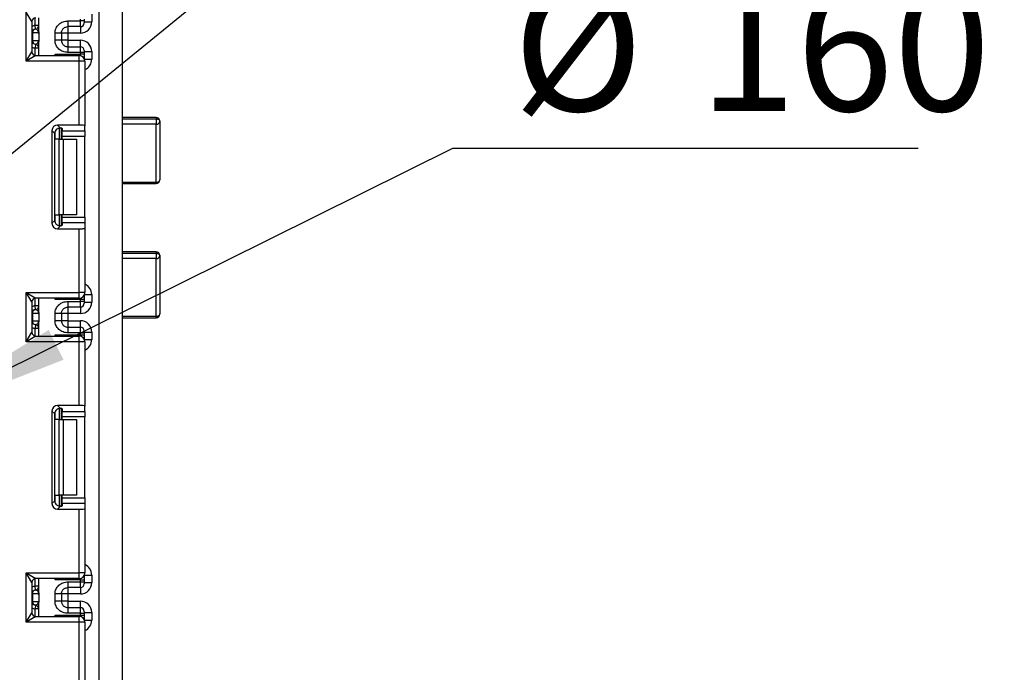
# Model space of a CAD drawing. Units: millimetres. Extents: x 7 to 419, y -29 to 291.
# Drawn here: x 246 to 272, y 167 to 184 of the extents above; entities that cross this region are included whole.
import ezdxf

# ---------------------------------------------------------------- set-up
doc = ezdxf.new("R2010")
doc.units = ezdxf.units.MM
doc.layers.add('FORMAT', color=7, linetype='Continuous')
doc.styles.add('SLDTEXTSTYLE1', font='TXT', dxfattribs={"width": 0.7})
doc.dimstyles.new('SLDDIMSTYLE2', dxfattribs={"dimtxt": 3.393075, "dimasz": 5, "dimexe": 0, "dimexo": 0.0625, "dimgap": 0.848269, "dimtad": 0, "dimtih": 1, "dimtoh": 1, "dimdec": 4, "dimlfac": 5, "dimrnd": 1e-09, "dimzin": 12, "dimdsep": 46, "dimtxsty": 'SLDTEXTSTYLE1', "dimsah": 1, "dimcen": 0, "dimadec": 0, "dimazin": 3, "dimtfac": 1, "dimtdec": 4, "dimtmove": 0, "dimatfit": 3, "dimfxl": 0, "dimfrac": 2, "dimtolj": 1, "dimtzin": 12, "dimarcsym": 0})
doc.dimstyles.new('SLDDIMSTYLE3', dxfattribs={"dimtxt": 3.393075, "dimasz": 5, "dimexe": 0, "dimexo": 0.0625, "dimgap": 0.848269, "dimtad": 0, "dimtih": 1, "dimtoh": 1, "dimdec": 4, "dimlfac": 5, "dimrnd": 1e-09, "dimzin": 12, "dimdsep": 46, "dimtxsty": 'SLDTEXTSTYLE1', "dimsah": 1, "dimcen": 0, "dimadec": 0, "dimazin": 3, "dimtfac": 1, "dimtdec": 4, "dimtmove": 0, "dimatfit": 3, "dimfxl": 0, "dimfrac": 2, "dimtolj": 1, "dimtzin": 12, "dimarcsym": 0})

# ---------------------------------------------------------------- blocks, each defined once
blk = doc.blocks.new('_D_13')
at = {"layer": 'FORMAT'}
for p, q in [((236.966, 173.026), (258.109, 190.26)), ((258.109, 190.26), (269.683, 190.26)), ((219.833, 159.06), (236.966, 173.026)), ((219.833, 159.06), (212.081, 152.742))]:
    blk.add_line(p, q, dxfattribs=at)
for points in [[(236.966, 173.026), (241.12, 175.844), (240.564, 176.526)], [(219.833, 159.06), (215.679, 156.242), (216.235, 155.56)]]:
    blk.add_solid(points, dxfattribs=at)
at = {"layer": 'FORMAT', "char_height": 3.3931, "attachment_point": 1, "style": 'SLDTEXTSTYLE1'}
for s, insert in [('%%c', (259.696, 194.634)), ('110', (264.617, 194.634))]:
    blk.add_mtext(s, dxfattribs=dict(at, insert=insert))
blk = doc.blocks.new('_D_14')
at = {"layer": 'FORMAT'}
for p, q in [((242.778, 173.175), (257.746, 180.599)), ((257.746, 180.599), (270.046, 180.599)), ((214.021, 158.911), (242.778, 173.175)), ((214.021, 158.911), (205.062, 154.468))]:
    blk.add_line(p, q, dxfattribs=at)
blk.add_arc((228.399, 166.043), 16.05, 332.9941, 29.9468, dxfattribs=at)
for points in [[(242.778, 173.175), (247.453, 175.003), (247.062, 175.791)], [(214.021, 158.911), (209.346, 157.084), (209.737, 156.295)]]:
    blk.add_solid(points, dxfattribs=at)
at = {"layer": 'FORMAT', "char_height": 3.3931, "attachment_point": 1, "style": 'SLDTEXTSTYLE1'}
for s, insert in [('%%c', (259.334, 184.973)), ('160', (264.254, 184.973))]:
    blk.add_mtext(s, dxfattribs=dict(at, insert=insert))

msp = doc.modelspace()

# ---------------------------------------------------------------- linework, layer by layer
at = {"color": 7, "linetype": 'Continuous', "lineweight": 25}
for p, q in [((248.399326, 124.763169), (248.399326, 238.043169)), ((248.999326, 185.443169), (248.999326, 169.743169)), ((246.469326, 182.893169), (246.469326, 184.193169)), ((246.619326, 183.943169), (246.469326, 184.193169)), ((246.799326, 183.668089), (246.799326, 184.043169)), ((248.199326, 184.137917), (248.199326, 183.937734)), ((246.619326, 183.943169), (246.619326, 183.143169)), ((246.709326, 183.742485), (246.699326, 183.841983)), ((246.799326, 183.841983), (246.699326, 183.841983)), ((247.569326, 183.958278), (247.899326, 183.958278)), ((247.899326, 183.8083), (247.569326, 183.8083)), ((247.899326, 183.958278), (247.899326, 184.00931)), ((247.899326, 183.8083), (247.899326, 183.958278)), ((247.999326, 183.958278), (247.899326, 183.958278)), ((247.999326, 184.00931), (247.999326, 183.958278)), ((247.999326, 183.958278), (247.999326, 183.908285)), ((247.999326, 183.937734), (248.199326, 183.937734)), ((246.628816, 183.642986), (246.619326, 183.642986)), ((246.628816, 183.642986), (246.628816, 183.442986)), ((246.797745, 183.642986), (246.628816, 183.642986)), ((246.713281, 183.741976), (246.709326, 183.742485)), ((246.799326, 183.617883), (246.799326, 183.417883)), ((247.229326, 183.447394), (247.229326, 183.638578)), ((247.399326, 183.638578), (247.399326, 183.447394)), ((247.569326, 183.637688), (247.399326, 183.637688)), ((247.899326, 183.637688), (247.569326, 183.637688)), ((247.569326, 183.637688), (247.569326, 183.448283)), ((246.619326, 183.442986), (246.628816, 183.442986)), ((246.628816, 183.442986), (246.797745, 183.442986)), ((246.709326, 183.343487), (246.699326, 183.243988)), ((246.709326, 183.343487), (246.713281, 183.343996)), ((246.799326, 183.043169), (246.799326, 183.417883)), ((247.569326, 183.448283), (247.399326, 183.448283)), ((247.569326, 183.448283), (247.899326, 183.448283)), ((247.569326, 183.277671), (247.569326, 183.127694)), ((247.569326, 183.277671), (247.899326, 183.277671)), ((247.899326, 183.127694), (247.899326, 183.277671)), ((246.469326, 182.893169), (246.619326, 183.143169)), ((246.719326, 183.043169), (246.469326, 182.893169)), ((246.799326, 183.243988), (246.699326, 183.243988)), ((246.719326, 183.043169), (247.869326, 183.043169)), ((247.22891, 183.077027), (247.899326, 183.077027)), ((247.899326, 183.127694), (247.569326, 183.127694)), ((247.869326, 182.893169), (247.869326, 183.043169)), ((247.899326, 183.077027), (247.899326, 183.127694)), ((247.999326, 183.127694), (247.899326, 183.127694)), ((247.999326, 183.077027), (247.899326, 183.077027)), ((247.999326, 183.177687), (247.999326, 183.127694)), ((247.999326, 183.148238), (248.199326, 183.148238)), ((247.999326, 183.127694), (247.999326, 183.077027)), ((247.999326, 183.077027), (247.999326, 182.977042)), ((248.199326, 183.148238), (248.199326, 182.94842)), ((247.869326, 182.893169), (246.469326, 182.893169)), ((247.869326, 181.2084), (247.869326, 182.893169)), ((248.019326, 182.893169), (247.869326, 182.893169)), ((247.999326, 182.977042), (247.999326, 182.968002)), ((248.019326, 182.893169), (248.019326, 181.189983)), ((247.869326, 181.2084), (247.29631, 181.2084)), ((247.29631, 181.2084), (247.375373, 181.129338)), ((248.019326, 181.052675), (248.019326, 181.189983)), ((249.899326, 181.406792), (248.999326, 181.406792)), ((248.999326, 181.371777), (249.899326, 181.371777)), ((249.899326, 181.371777), (249.899326, 181.231212)), ((249.899326, 179.696301), (249.899326, 181.231212)), ((249.999326, 181.306792), (249.999326, 179.761783)), ((247.147428, 181.059518), (247.147428, 178.613486)), ((247.221099, 180.985848), (247.147428, 181.059518)), ((247.221099, 178.687156), (247.221099, 180.985848)), ((247.399326, 181.1255), (247.399326, 180.836502)), ((247.419326, 181.116312), (247.419326, 181.052675)), ((247.419326, 181.052675), (248.019326, 181.052675)), ((247.419326, 180.903793), (247.419326, 181.052675)), ((248.019326, 181.052675), (248.019326, 180.903793)), ((247.337194, 180.836502), (247.22891, 180.836502)), ((247.337194, 178.836502), (247.337194, 180.836502)), ((247.337194, 180.836502), (247.44326, 180.836502)), ((248.019326, 180.903793), (247.419326, 180.903793)), ((247.419326, 180.836502), (247.419326, 180.903793)), ((247.44326, 180.836502), (247.44326, 178.836502)), ((247.44326, 180.836502), (247.799326, 180.836502)), ((247.799326, 180.836502), (247.799326, 178.836502)), ((248.019326, 178.769211), (248.019326, 180.903793)), ((248.999326, 179.661783), (249.899326, 179.661783)), ((247.22891, 178.836502), (247.337194, 178.836502)), ((247.44326, 178.836502), (247.337194, 178.836502)), ((247.399326, 178.836502), (247.399326, 178.547504)), ((247.419326, 178.769211), (247.419326, 178.836502)), ((247.799326, 178.836502), (247.44326, 178.836502)), ((247.147428, 178.613486), (247.221099, 178.687156)), ((247.419326, 178.769211), (248.019326, 178.769211)), ((247.419326, 178.620329), (247.419326, 178.769211)), ((247.419326, 178.620329), (247.419326, 178.556692)), ((248.019326, 178.620329), (247.419326, 178.620329)), ((248.019326, 178.769211), (248.019326, 178.620329)), ((248.019326, 178.620329), (248.019326, 178.483021)), ((247.375373, 178.543666), (247.29631, 178.464604)), ((247.29631, 178.464604), (247.869326, 178.464604)), ((247.869326, 176.779835), (247.869326, 178.464604)), ((248.019326, 178.483021), (248.019326, 176.779835)), ((249.899326, 177.855632), (248.999326, 177.855632)), ((248.999326, 177.817712), (249.899326, 177.817712)), ((249.899326, 177.817712), (249.899326, 177.677841)), ((249.899326, 176.152612), (249.899326, 177.677841)), ((249.999326, 177.755632), (249.999326, 176.21545)), ((246.469326, 176.779835), (247.869326, 176.779835)), ((246.469326, 175.479835), (246.469326, 176.779835)), ((246.469326, 176.779835), (246.719326, 176.629835)), ((246.619326, 176.529835), (246.469326, 176.779835)), ((247.869326, 176.629835), (247.869326, 176.779835)), ((248.019326, 176.779835), (247.869326, 176.779835)), ((246.619326, 176.529835), (246.619326, 175.729835)), ((247.869326, 176.629835), (246.719326, 176.629835)), ((246.799326, 176.254725), (246.799326, 176.629835)), ((247.899326, 176.595977), (247.22891, 176.595977)), ((247.569326, 176.544914), (247.899326, 176.544914)), ((247.899326, 176.544914), (247.899326, 176.595977)), ((247.999326, 176.595977), (247.899326, 176.595977)), ((247.899326, 176.394937), (247.899326, 176.544914)), ((247.999326, 176.544914), (247.899326, 176.544914)), ((247.999326, 176.705002), (247.999326, 176.695962)), ((247.999326, 176.695962), (247.999326, 176.595977)), ((247.999326, 176.595977), (247.999326, 176.544914)), ((247.999326, 176.544914), (247.999326, 176.494921)), ((247.999326, 176.52437), (248.199326, 176.52437)), ((248.199326, 176.724584), (248.199326, 176.52437)), ((246.628816, 176.229622), (246.619326, 176.229622)), ((246.628816, 176.229622), (246.628816, 176.029622)), ((246.797745, 176.229622), (246.628816, 176.229622)), ((246.709326, 176.329121), (246.699326, 176.42862)), ((246.799326, 176.42862), (246.699326, 176.42862)), ((246.713281, 176.328612), (246.709326, 176.329121)), ((247.229326, 176.03403), (247.229326, 176.225214)), ((247.399326, 176.225214), (247.399326, 176.03403)), ((247.569326, 176.224325), (247.399326, 176.224325)), ((247.899326, 176.394937), (247.569326, 176.394937)), ((247.899326, 176.224325), (247.569326, 176.224325)), ((247.569326, 176.224325), (247.569326, 176.03492)), ((246.619326, 176.029622), (246.628816, 176.029622)), ((246.628816, 176.029622), (246.797745, 176.029622)), ((246.799326, 176.204519), (246.799326, 176.004519)), ((246.799326, 175.629835), (246.799326, 176.004519)), ((247.569326, 176.03492), (247.399326, 176.03492)), ((247.569326, 176.03492), (247.899326, 176.03492)), ((248.999326, 176.11545), (249.899326, 176.11545)), ((246.469326, 175.479835), (246.619326, 175.729835)), ((246.709326, 175.930123), (246.699326, 175.830625)), ((246.799326, 175.830625), (246.699326, 175.830625)), ((246.709326, 175.930123), (246.713281, 175.930632)), ((247.569326, 175.864308), (247.569326, 175.71433)), ((247.569326, 175.864308), (247.899326, 175.864308)), ((247.899326, 175.71433), (247.569326, 175.71433)), ((247.899326, 175.71433), (247.899326, 175.864308)), ((247.899326, 175.663694), (247.899326, 175.71433)), ((247.899326, 175.71433), (247.999326, 175.71433)), ((247.999326, 175.764323), (247.999326, 175.71433)), ((247.999326, 175.734874), (248.199326, 175.734874)), ((247.999326, 175.71433), (247.999326, 175.663694)), ((248.199326, 175.734874), (248.199326, 175.535087)), ((246.719326, 175.629835), (246.469326, 175.479835)), ((247.869326, 175.479835), (246.469326, 175.479835)), ((246.719326, 175.629835), (247.869326, 175.629835)), ((247.22891, 175.663694), (247.899326, 175.663694)), ((247.869326, 175.479835), (247.869326, 175.629835)), ((247.869326, 173.795067), (247.869326, 175.479835)), ((248.019326, 175.479835), (247.869326, 175.479835)), ((247.899326, 175.663694), (247.999326, 175.663694)), ((247.999326, 175.663694), (247.999326, 175.563709)), ((247.999326, 175.563709), (247.999326, 175.554668)), ((248.019326, 175.479835), (248.019326, 173.776649)), ((247.147428, 173.646185), (247.147428, 171.200152)), ((247.221099, 173.572514), (247.147428, 173.646185)), ((247.869326, 173.795067), (247.29631, 173.795067)), ((247.29631, 173.795067), (247.375373, 173.716004)), ((247.399326, 173.712167), (247.399326, 173.423169)), ((247.419326, 173.702979), (247.419326, 173.639342)), ((247.419326, 173.639342), (248.019326, 173.639342)), ((247.419326, 173.49046), (247.419326, 173.639342)), ((248.019326, 173.639342), (248.019326, 173.776649)), ((248.019326, 173.639342), (248.019326, 173.49046)), ((247.221099, 171.273823), (247.221099, 173.572514)), ((247.337194, 173.423169), (247.22891, 173.423169)), ((247.337194, 171.423169), (247.337194, 173.423169)), ((247.337194, 173.423169), (247.44326, 173.423169)), ((248.019326, 173.49046), (247.419326, 173.49046)), ((247.419326, 173.423169), (247.419326, 173.49046)), ((247.44326, 173.423169), (247.44326, 171.423169)), ((247.44326, 173.423169), (247.799326, 173.423169)), ((247.799326, 173.423169), (247.799326, 171.423169)), ((248.019326, 171.355877), (248.019326, 173.49046)), ((247.22891, 171.423169), (247.337194, 171.423169)), ((247.44326, 171.423169), (247.337194, 171.423169)), ((247.399326, 171.423169), (247.399326, 171.13417)), ((247.419326, 171.355877), (247.419326, 171.423169)), ((247.419326, 171.355877), (248.019326, 171.355877)), ((247.419326, 171.206996), (247.419326, 171.355877)), ((247.799326, 171.423169), (247.44326, 171.423169)), ((248.019326, 171.355877), (248.019326, 171.206996)), ((247.147428, 171.200152), (247.221099, 171.273823)), ((247.375373, 171.130333), (247.29631, 171.05127)), ((247.29631, 171.05127), (247.869326, 171.05127)), ((247.419326, 171.206996), (247.419326, 171.143359)), ((248.019326, 171.206996), (247.419326, 171.206996)), ((247.869326, 169.366502), (247.869326, 171.05127)), ((248.019326, 171.206996), (248.019326, 171.069688)), ((248.019326, 171.069688), (248.019326, 169.366502)), ((248.999326, 169.743169), (248.999326, 154.043169)), ((246.469326, 169.366502), (247.869326, 169.366502)), ((246.469326, 168.066502), (246.469326, 169.366502)), ((246.619326, 169.116502), (246.469326, 169.366502)), ((246.469326, 169.366502), (246.719326, 169.216502)), ((247.869326, 169.216502), (246.719326, 169.216502)), ((246.799326, 168.841361), (246.799326, 169.216502)), ((247.869326, 169.216502), (247.869326, 169.366502)), ((248.019326, 169.366502), (247.869326, 169.366502)), ((247.999326, 169.291669), (247.999326, 169.282628)), ((247.999326, 169.282628), (247.999326, 169.182644)), ((248.199326, 169.31125), (248.199326, 169.111007)), ((246.619326, 169.116502), (246.619326, 168.316502)), ((246.709326, 168.915757), (246.699326, 169.015256)), ((246.799326, 169.015256), (246.699326, 169.015256)), ((247.899326, 169.182644), (247.22891, 169.182644)), ((247.569326, 169.13155), (247.899326, 169.13155)), ((247.899326, 168.981573), (247.569326, 168.981573)), ((247.899326, 169.13155), (247.899326, 169.182644)), ((247.899326, 169.182644), (247.999326, 169.182644)), ((247.899326, 168.981573), (247.899326, 169.13155)), ((247.899326, 169.13155), (247.999326, 169.13155)), ((247.999326, 169.182644), (247.999326, 169.13155)), ((247.999326, 169.13155), (247.999326, 169.081558)), ((247.999326, 169.111007), (248.199326, 169.111007)), ((246.628816, 168.816258), (246.619326, 168.816258)), ((246.628816, 168.816258), (246.628816, 168.616258)), ((246.797745, 168.816258), (246.628816, 168.816258)), ((246.713281, 168.915248), (246.709326, 168.915757)), ((246.799326, 168.791155), (246.799326, 168.591155)), ((247.229326, 168.620666), (247.229326, 168.81185)), ((247.399326, 168.81185), (247.399326, 168.620666)), ((247.569326, 168.810961), (247.399326, 168.810961)), ((247.899326, 168.810961), (247.569326, 168.810961)), ((247.569326, 168.810961), (247.569326, 168.621556)), ((246.619326, 168.616258), (246.628816, 168.616258)), ((246.628816, 168.616258), (246.797745, 168.616258)), ((246.709326, 168.51676), (246.699326, 168.417261)), ((246.799326, 168.417261), (246.699326, 168.417261)), ((246.709326, 168.51676), (246.713281, 168.517269)), ((246.799326, 168.216502), (246.799326, 168.591155)), ((247.569326, 168.621556), (247.399326, 168.621556)), ((247.569326, 168.621556), (247.899326, 168.621556)), ((247.569326, 168.450944), (247.569326, 168.300967)), ((247.569326, 168.450944), (247.899326, 168.450944)), ((247.899326, 168.300967), (247.899326, 168.450944)), ((246.469326, 168.066502), (246.619326, 168.316502)), ((246.719326, 168.216502), (246.469326, 168.066502)), ((246.719326, 168.216502), (247.869326, 168.216502)), ((247.22891, 168.25036), (247.899326, 168.25036)), ((247.899326, 168.300967), (247.569326, 168.300967)), ((247.869326, 168.066502), (247.869326, 168.216502)), ((247.899326, 168.25036), (247.899326, 168.300967)), ((247.899326, 168.300967), (247.999326, 168.300967)), ((247.899326, 168.25036), (247.999326, 168.25036)), ((247.999326, 168.350959), (247.999326, 168.300967)), ((247.999326, 168.32151), (248.199326, 168.32151)), ((247.999326, 168.300967), (247.999326, 168.25036)), ((247.999326, 168.25036), (247.999326, 168.150376)), ((248.199326, 168.32151), (248.199326, 168.121754)), ((247.869326, 168.066502), (246.469326, 168.066502)), ((247.869326, 166.381734), (247.869326, 168.066502)), ((248.019326, 168.066502), (247.869326, 168.066502)), ((247.999326, 168.150376), (247.999326, 168.141335)), ((248.019326, 168.066502), (248.019326, 166.363316))]:
    msp.add_line(p, q, dxfattribs=at)
at = {"color": 8, "linetype": 'Continuous', "lineweight": 25}
for p, q in [((246.699326, 183.841983), (246.699326, 184.041148)), ((247.569326, 183.8083), (247.569326, 183.637688)), ((247.899326, 183.8083), (247.899326, 183.637688)), ((247.569326, 183.448283), (247.569326, 183.277671)), ((247.899326, 183.277671), (247.899326, 183.448283)), ((246.699326, 183.045189), (246.699326, 183.243988)), ((247.22891, 183.043169), (247.22891, 183.077027)), ((247.899326, 183.040138), (247.899326, 183.077027)), ((247.999326, 182.977042), (247.998971, 182.968616)), ((248.00878, 182.94842), (248.199326, 182.94842)), ((249.899326, 181.231212), (248.999326, 181.231212)), ((249.899326, 181.406792), (249.899326, 181.371777)), ((247.22891, 180.836502), (247.22891, 181.033685)), ((247.349118, 181.129231), (247.349118, 180.836502)), ((247.349535, 180.836502), (247.349535, 181.129268)), ((248.999326, 179.696301), (249.899326, 179.696301)), ((249.899326, 179.696301), (249.899326, 179.661783)), ((247.22891, 178.639319), (247.22891, 178.836502)), ((247.349118, 178.836502), (247.349118, 178.543388)), ((247.349535, 178.543392), (247.349535, 178.836502)), ((249.899326, 177.855632), (249.899326, 177.817712)), ((249.899326, 177.677841), (248.999326, 177.677841)), ((246.699326, 176.42862), (246.699326, 176.627815)), ((247.22891, 176.595977), (247.22891, 176.629835)), ((247.899326, 176.595977), (247.899326, 176.632866)), ((247.999326, 176.695962), (247.998971, 176.704388)), ((248.00878, 176.724584), (248.199326, 176.724584)), ((247.569326, 176.394937), (247.569326, 176.224325)), ((247.899326, 176.394937), (247.899326, 176.224325)), ((247.569326, 176.03492), (247.569326, 175.864308)), ((247.899326, 175.864308), (247.899326, 176.03492)), ((248.999326, 176.152612), (249.899326, 176.152612)), ((249.899326, 176.152612), (249.899326, 176.11545)), ((246.699326, 175.631856), (246.699326, 175.830625)), ((247.22891, 175.629835), (247.22891, 175.663694)), ((247.899326, 175.626805), (247.899326, 175.663694)), ((247.998971, 175.555283), (247.999326, 175.563709)), ((248.00878, 175.535087), (248.199326, 175.535087)), ((247.22891, 173.423169), (247.22891, 173.620351)), ((247.349118, 173.715898), (247.349118, 173.423169)), ((247.349535, 173.423169), (247.349535, 173.715934)), ((247.22891, 171.225986), (247.22891, 171.423169)), ((247.349118, 171.423169), (247.349118, 171.130054)), ((247.349535, 171.130059), (247.349535, 171.423169)), ((246.699326, 169.015256), (246.699326, 169.214482)), ((247.22891, 169.182644), (247.22891, 169.216502)), ((247.899326, 169.182644), (247.899326, 169.219533)), ((247.998971, 169.291054), (247.999326, 169.282628)), ((248.00878, 169.31125), (248.199326, 169.31125)), ((247.569326, 168.981573), (247.569326, 168.810961)), ((247.899326, 168.981573), (247.899326, 168.810961)), ((246.699326, 168.218522), (246.699326, 168.417261)), ((247.569326, 168.621556), (247.569326, 168.450944)), ((247.899326, 168.450944), (247.899326, 168.621556)), ((247.22891, 168.216502), (247.22891, 168.25036)), ((247.899326, 168.213471), (247.899326, 168.25036)), ((247.998971, 168.14195), (247.999326, 168.150376)), ((248.00878, 168.121754), (248.199326, 168.121754))]:
    msp.add_line(p, q, dxfattribs=at)
at = {"color": 7, "linetype": 'Continuous', "lineweight": 25, "flags": 128}
for points in [[(249.899326, 181.371777), (249.918836, 181.370529), (249.937595, 181.366831), (249.954883, 181.360825), (249.970037, 181.352744), (249.982473, 181.342896), (249.991714, 181.331661), (249.997405, 181.31947), (249.999326, 181.306792)], [(249.899326, 179.696301), (249.918836, 179.69756), (249.937595, 179.701286), (249.954883, 179.707337), (249.970037, 179.71548), (249.982473, 179.725403), (249.991714, 179.736724), (249.997405, 179.749008), (249.999326, 179.761783)], [(249.899326, 177.817712), (249.918836, 177.816519), (249.937595, 177.812986), (249.954883, 177.80725), (249.970037, 177.799529), (249.982473, 177.790122), (249.991714, 177.779389), (249.997405, 177.767744), (249.999326, 177.755632)], [(249.899326, 176.152612), (249.918836, 176.15382), (249.937595, 176.157396), (249.954883, 176.163202), (249.970037, 176.171017), (249.982473, 176.180539), (249.991714, 176.191403), (249.997405, 176.203191), (249.999326, 176.21545)]]:
    msp.add_lwpolyline(points, dxfattribs=at)
at = {"color": 7, "linetype": 'Continuous', "lineweight": 25}
for centre, radius, start, end in [((246.719326, 183.943169), 0.1, 90, 180), ((246.699326, 183.841983), 0.1, 275.7391705, 0), ((246.699348, 183.840979), 0.099978, 278.0105824, 359.9924858), ((247.899334, 183.908293), 0.099992, 269.9956368, 359.9956361), ((246.719326, 183.642986), 0.1, 95.7391705, 180), ((246.728309, 183.643623), 0.099494, 98.6874337, 180.3668574), ((246.719326, 183.442986), 0.1, 180, 264.2608295), ((246.728309, 183.442349), 0.099494, 179.6331426, 261.3125663), ((246.699326, 183.243988), 0.1, 0, 84.2608295), ((246.699348, 183.244993), 0.099978, 0.0075142, 81.9894176), ((247.899334, 183.177679), 0.099992, 0.0043639, 90.0043632), ((246.719326, 183.143169), 0.1, 180, 270), ((247.869326, 182.893169), 0.15, 0, 90), ((249.899326, 181.306792), 0.1, 0, 90), ((249.910046, 181.320975), 0.0904, 263.1899667, 350.9734516), ((249.899326, 179.761783), 0.1, 270, 0), ((249.899326, 177.755632), 0.1, 0, 90), ((249.909198, 177.768322), 0.091018, 263.7736556, 351.9856873), ((247.869326, 176.779835), 0.15, 270, 0), ((246.719326, 176.529835), 0.1, 90, 180), ((247.899334, 176.494929), 0.099992, 269.9956368, 359.9956361), ((246.719326, 176.229622), 0.1, 95.7391705, 180), ((246.728309, 176.230259), 0.099494, 98.6874337, 180.3668574), ((246.699326, 176.42862), 0.1, 275.7391705, 0), ((246.699348, 176.427615), 0.099978, 278.0105824, 359.9924858), ((246.719326, 176.029622), 0.1, 180, 264.2608295), ((246.728309, 176.028985), 0.099494, 179.6331426, 261.3125663), ((249.899326, 176.21545), 0.1, 270, 0), ((246.719326, 175.729835), 0.1, 180, 270), ((246.699326, 175.830625), 0.1, 0, 84.2608295), ((246.699348, 175.831629), 0.099978, 0.0075142, 81.9894176), ((247.899334, 175.764315), 0.099992, 0.0043639, 90.0043632), ((247.869326, 175.479835), 0.15, 0, 90), ((246.719326, 169.116502), 0.1, 90, 180), ((247.869326, 169.366502), 0.15, 270, 0), ((246.699326, 169.015256), 0.1, 275.7391705, 0), ((246.699348, 169.014251), 0.099978, 278.0105824, 359.9924858), ((247.899334, 169.081565), 0.099992, 269.9956368, 359.9956361), ((246.719326, 168.816258), 0.1, 95.7391705, 180), ((246.728309, 168.816895), 0.099494, 98.6874337, 180.3668574), ((246.719326, 168.616258), 0.1, 180, 264.2608295), ((246.728309, 168.615621), 0.099494, 179.6331426, 261.3125663), ((246.699326, 168.417261), 0.1, 0, 84.2608295), ((246.699348, 168.418266), 0.099978, 0.0075142, 81.9894176), ((247.899334, 168.350951), 0.099992, 0.0043639, 90.0043632), ((246.719326, 168.316502), 0.1, 180, 270), ((247.869326, 168.066502), 0.15, 0, 90)]:
    msp.add_arc(centre, radius, start, end, dxfattribs=at)
at = {"color": 8, "linetype": 'Continuous', "lineweight": 25}
for centre, start, end in [((246.719326, 183.642986), 95.7391705, 120), ((246.719326, 183.442986), 240, 264.2608295), ((246.719326, 176.229622), 95.7391705, 120), ((246.719326, 176.029622), 240, 264.2608295), ((246.719326, 168.816258), 95.7391705, 120), ((246.719326, 168.616258), 240, 264.2608295)]:
    msp.add_arc(centre, 0.2, start, end, dxfattribs=at)
at = {"color": 7, "linetype": 'Continuous', "lineweight": 25}
for centre, major_axis, ratio, start_param, end_param in [((247.899326, 183.937734), (0, -0.300046), 0.999847695, 0, 1.570796327), ((246.699326, 183.642986), (0, 0.1), 0.984183324, 4.71238898, 6.140921669), ((246.699326, 183.442986), (0, 0.1), 0.984183324, 3.283856291, 4.71238898), ((247.899326, 183.148238), (0, -0.300046), 0.999847695, 1.570796327, 3.141592654), ((247.298555, 181.057274), (0.107653, -0.107653), 0.985256536, 2.363620832, 3.919564476), ((247.869326, 181.189983), (0.15, 0), 0.122784561, 0, 1.570796327), ((247.372225, 180.983603), (0.107653, -0.107653), 0.985256536, 3.097730129, 3.919564476), ((247.269326, 181.116312), (0.15, 0), 0.122784561, 0, 0.785584382), ((247.298555, 178.61573), (0.107653, 0.107653), 0.985256536, 2.363620832, 3.919564476), ((247.372225, 178.689401), (0.107653, 0.107653), 0.985256536, 2.363620832, 3.185455178), ((247.269326, 178.556692), (0.15, 0), 0.122784561, 5.497600925, 6.283185307), ((247.869326, 178.483021), (0.15, 0), 0.122784561, 4.71238898, 6.283185307), ((247.899326, 176.52437), (0, -0.300046), 0.999847695, 0, 1.570796327), ((246.699326, 176.229622), (0, 0.1), 0.984183324, 4.71238898, 6.140921669), ((246.699326, 176.029622), (0, 0.1), 0.984183324, 3.283856291, 4.71238898), ((247.899326, 175.734874), (0, -0.300046), 0.999847695, 1.570796327, 3.141592654), ((247.298555, 173.643941), (0.107653, -0.107653), 0.985256536, 2.363620832, 3.919564476), ((247.372225, 173.57027), (0.107653, -0.107653), 0.985256536, 3.097730129, 3.919564476), ((247.269326, 173.702979), (0.15, 0), 0.122784561, 0, 0.785584382), ((247.869326, 173.776649), (0.15, 0), 0.122784561, 0, 1.570796327), ((247.298555, 171.202397), (0.107653, 0.107653), 0.985256536, 2.363620832, 3.919564476), ((247.372225, 171.276068), (0.107653, 0.107653), 0.985256536, 2.363620832, 3.185455178), ((247.269326, 171.143359), (0.15, 0), 0.122784561, 5.497600925, 6.283185307), ((247.869326, 171.069688), (0.15, 0), 0.122784561, 4.71238898, 6.283185307), ((247.899326, 169.111007), (0, -0.300046), 0.999847695, 0, 1.570796327), ((246.699326, 168.816258), (0, 0.1), 0.984183324, 4.71238898, 6.140921669), ((246.699326, 168.616258), (0, 0.1), 0.984183324, 3.283856291, 4.71238898), ((247.899326, 168.32151), (0, -0.300046), 0.999847695, 1.570796327, 3.141592654)]:
    msp.add_ellipse(centre, major_axis=major_axis, ratio=ratio, start_param=start_param, end_param=end_param, dxfattribs=at)
at = {"color": 8, "linetype": 'Continuous', "lineweight": 25}
for centre, start_param, end_param in [((247.899326, 182.94842), 0.411516846, 1.570796327), ((247.899326, 176.724584), 1.570796327, 2.730075808), ((247.899326, 175.535087), 0.411516846, 1.570796327), ((247.899326, 169.31125), 1.570796327, 2.730075808), ((247.899326, 168.121754), 0.411516846, 1.570796327)]:
    msp.add_ellipse(centre, major_axis=(0, -0.300046), ratio=0.999847695, start_param=start_param, end_param=end_param, dxfattribs=at)
at = {"color": 7, "linetype": 'Continuous', "lineweight": 25}
for points, knots in [([(247.229326, 183.638578), (247.230511, 183.66065), (247.232831, 183.703891), (247.253286, 183.765709), (247.286542, 183.82183), (247.345512, 183.884932), (247.439327, 183.946244), (247.525788, 183.954247), (247.569326, 183.958278)], [0, 0, 0, 0, 0.127691908, 0.250153501, 0.37329111, 0.502918693, 0.749683713, 1, 1, 1, 1]), ([(247.399326, 183.638578), (247.401329, 183.658625), (247.404479, 183.69017), (247.424397, 183.729549), (247.447108, 183.75875), (247.476374, 183.782243), (247.516942, 183.803038), (247.549133, 183.806272), (247.569326, 183.8083)], [0, 0, 0, 0, 0.224089739, 0.352604382, 0.491953964, 0.640034579, 0.774184727, 1, 1, 1, 1]), ([(246.799326, 183.617883), (246.799326, 183.618363), (246.799318, 183.622918), (246.799109, 183.630802), (246.798448, 183.638398), (246.797935, 183.641889), (246.797782, 183.642773), (246.797745, 183.642986)], [0, 0, 0, 0, 0.052873186, 0.501642397, 0.863973126, 0.967172032, 1, 1, 1, 1]), ([(246.797745, 183.442986), (246.797782, 183.442773), (246.798279, 183.439903), (246.799131, 183.431804), (246.799255, 183.422971), (246.799326, 183.417883)], [0, 0, 0, 0, 0.032907154, 0.442949029, 1, 1, 1, 1]), ([(247.569326, 183.127694), (247.525807, 183.13173), (247.439353, 183.139746), (247.345541, 183.201031), (247.286536, 183.264106), (247.253281, 183.320218), (247.232829, 183.382051), (247.23051, 183.425309), (247.229326, 183.447394)], [0, 0, 0, 0, 0.250211757, 0.497063764, 0.626636252, 0.749751869, 0.872235887, 1, 1, 1, 1]), ([(247.399326, 183.447394), (247.401328, 183.427347), (247.404479, 183.395802), (247.424397, 183.356423), (247.447108, 183.327221), (247.476375, 183.303729), (247.516942, 183.282934), (247.549133, 183.2797), (247.569326, 183.277671)], [0, 0, 0, 0, 0.2240885142, 0.3526034627, 0.4919539608, 0.6400358967, 0.774186484, 1, 1, 1, 1]), ([(247.22891, 183.077027), (247.229196, 183.076717), (247.23969, 183.065335), (247.249999, 183.054099), (247.260027, 183.043169)], [0, 0, 0, 0, 0.027238919, 1, 1, 1, 1]), ([(247.269326, 181.095804), (247.278985, 181.103322), (247.298331, 181.118382), (247.332003, 181.129005), (247.357979, 181.131002), (247.370915, 181.129764), (247.375373, 181.129338)], [0, 0, 0, 0, 0.2889587848, 0.5787964844, 0.8548675438, 1, 1, 1, 1]), ([(247.375373, 178.543666), (247.365546, 178.542982), (247.345843, 178.541608), (247.310584, 178.549755), (247.284805, 178.563847), (247.272573, 178.5744), (247.269326, 178.5772)], [0, 0, 0, 0, 0.306769517, 0.615119103, 0.897857367, 1, 1, 1, 1]), ([(247.260027, 176.629835), (247.249999, 176.618905), (247.23969, 176.607669), (247.229196, 176.596287), (247.22891, 176.595977)], [0, 0, 0, 0, 0.972761081, 1, 1, 1, 1]), ([(247.229326, 176.225214), (247.230511, 176.247287), (247.232831, 176.290527), (247.253286, 176.352346), (247.286542, 176.408466), (247.345512, 176.471569), (247.439327, 176.53288), (247.525788, 176.540884), (247.569326, 176.544914)], [0, 0, 0, 0, 0.127691908, 0.250153501, 0.37329111, 0.502918693, 0.749683713, 1, 1, 1, 1]), ([(246.799326, 176.204519), (246.799326, 176.204999), (246.799318, 176.209555), (246.799109, 176.217438), (246.798448, 176.225034), (246.797935, 176.228526), (246.797782, 176.229409), (246.797745, 176.229622)], [0, 0, 0, 0, 0.052873186, 0.501642397, 0.863973126, 0.967172032, 1, 1, 1, 1]), ([(247.399326, 176.225214), (247.401329, 176.245262), (247.404479, 176.276806), (247.424397, 176.316185), (247.447108, 176.345387), (247.476374, 176.368879), (247.516942, 176.389674), (247.549133, 176.392908), (247.569326, 176.394937)], [0, 0, 0, 0, 0.224089739, 0.352604382, 0.491953964, 0.640034579, 0.774184727, 1, 1, 1, 1]), ([(246.797745, 176.029622), (246.797782, 176.029409), (246.798279, 176.026539), (246.799131, 176.01844), (246.799255, 176.009607), (246.799326, 176.004519)], [0, 0, 0, 0, 0.032907154, 0.442949029, 1, 1, 1, 1]), ([(247.569326, 175.71433), (247.525807, 175.718366), (247.439353, 175.726383), (247.345541, 175.787667), (247.286536, 175.850742), (247.253281, 175.906855), (247.232829, 175.968688), (247.23051, 176.011945), (247.229326, 176.03403)], [0, 0, 0, 0, 0.250211757, 0.497063764, 0.626636252, 0.749751869, 0.872235887, 1, 1, 1, 1]), ([(247.399326, 176.03403), (247.401328, 176.013983), (247.404479, 175.982438), (247.424397, 175.943059), (247.447108, 175.913858), (247.476375, 175.890365), (247.516942, 175.86957), (247.549133, 175.866336), (247.569326, 175.864308)], [0, 0, 0, 0, 0.2240885142, 0.3526034627, 0.4919539608, 0.6400358967, 0.774186484, 1, 1, 1, 1]), ([(247.22891, 175.663694), (247.229196, 175.663384), (247.23969, 175.652002), (247.249999, 175.640766), (247.260027, 175.629835)], [0, 0, 0, 0, 0.027238919, 1, 1, 1, 1]), ([(247.269326, 173.68247), (247.278985, 173.689989), (247.298331, 173.705049), (247.332003, 173.715672), (247.357979, 173.717669), (247.370915, 173.716431), (247.375373, 173.716004)], [0, 0, 0, 0, 0.288958785, 0.578796484, 0.854867544, 1, 1, 1, 1]), ([(247.375373, 171.130333), (247.365546, 171.129648), (247.345843, 171.128275), (247.310584, 171.136422), (247.284805, 171.150514), (247.272573, 171.161067), (247.269326, 171.163867)], [0, 0, 0, 0, 0.306769517, 0.615119103, 0.897857367, 1, 1, 1, 1]), ([(247.260027, 169.216502), (247.249999, 169.205572), (247.23969, 169.194336), (247.229196, 169.182954), (247.22891, 169.182644)], [0, 0, 0, 0, 0.972761081, 1, 1, 1, 1]), ([(247.229326, 168.81185), (247.230511, 168.833923), (247.232831, 168.877163), (247.253286, 168.938982), (247.286542, 168.995102), (247.345512, 169.058205), (247.439327, 169.119517), (247.525788, 169.12752), (247.569326, 169.13155)], [0, 0, 0, 0, 0.127691908, 0.250153501, 0.37329111, 0.502918693, 0.749683713, 1, 1, 1, 1]), ([(247.399326, 168.81185), (247.401329, 168.831898), (247.404479, 168.863442), (247.424397, 168.902821), (247.447108, 168.932023), (247.476374, 168.955515), (247.516942, 168.97631), (247.549133, 168.979544), (247.569326, 168.981573)], [0, 0, 0, 0, 0.224089739, 0.352604382, 0.491953964, 0.640034579, 0.774184727, 1, 1, 1, 1]), ([(246.799326, 168.791155), (246.799326, 168.791635), (246.799318, 168.796191), (246.799109, 168.804074), (246.798448, 168.811671), (246.797935, 168.815162), (246.797782, 168.816045), (246.797745, 168.816258)], [0, 0, 0, 0, 0.0528731864, 0.5016423965, 0.8639731263, 0.9671720315, 1, 1, 1, 1]), ([(246.797745, 168.616258), (246.797782, 168.616045), (246.798279, 168.613175), (246.799131, 168.605076), (246.799255, 168.596243), (246.799326, 168.591155)], [0, 0, 0, 0, 0.032907154, 0.442949029, 1, 1, 1, 1]), ([(247.569326, 168.300967), (247.525807, 168.305002), (247.439353, 168.313019), (247.345541, 168.374303), (247.286536, 168.437378), (247.253281, 168.493491), (247.232829, 168.555324), (247.23051, 168.598581), (247.229326, 168.620666)], [0, 0, 0, 0, 0.250211757, 0.497063764, 0.626636252, 0.749751869, 0.872235887, 1, 1, 1, 1]), ([(247.399326, 168.620666), (247.401328, 168.600619), (247.404479, 168.569075), (247.424397, 168.529696), (247.447108, 168.500494), (247.476375, 168.477001), (247.516942, 168.456206), (247.549133, 168.452972), (247.569326, 168.450944)], [0, 0, 0, 0, 0.224088514, 0.352603463, 0.491953961, 0.640035897, 0.774186484, 1, 1, 1, 1]), ([(247.22891, 168.25036), (247.229196, 168.25005), (247.23969, 168.238669), (247.249999, 168.227432), (247.260027, 168.216502)], [0, 0, 0, 0, 0.027238919, 1, 1, 1, 1])]:
    msp.add_open_spline(points, degree=3, knots=knots, dxfattribs=at)
for points in [[(247.569326, 183.958278), (247.569326, 183.938404), (247.569326, 183.898655), (247.569326, 183.848727), (247.569326, 183.814177), (247.569326, 183.810259), (247.569326, 183.8083)], [(246.799326, 183.668089), (246.799127, 183.659721), (246.798727, 183.642986), (246.799127, 183.62625), (246.799326, 183.617883)], [(247.399326, 183.638578), (247.396771, 183.638578), (247.39166, 183.638578), (247.352348, 183.638578), (247.296155, 183.638578), (247.251603, 183.638578), (247.229326, 183.638578)], [(247.399326, 183.447394), (247.396771, 183.447394), (247.39166, 183.447394), (247.352348, 183.447394), (247.296155, 183.447394), (247.251603, 183.447394), (247.229326, 183.447394)], [(247.569326, 176.544914), (247.569326, 176.52504), (247.569326, 176.485292), (247.569326, 176.435363), (247.569326, 176.400814), (247.569326, 176.396896), (247.569326, 176.394937)], [(246.799326, 176.254725), (246.799127, 176.246357), (246.798727, 176.229622), (246.799127, 176.212887), (246.799326, 176.204519)], [(247.399326, 176.225214), (247.396771, 176.225214), (247.39166, 176.225214), (247.352348, 176.225214), (247.296155, 176.225214), (247.251603, 176.225214), (247.229326, 176.225214)], [(247.399326, 176.03403), (247.396771, 176.03403), (247.39166, 176.03403), (247.352348, 176.03403), (247.296155, 176.03403), (247.251603, 176.03403), (247.229326, 176.03403)], [(247.569326, 169.13155), (247.569326, 169.111676), (247.569326, 169.071928), (247.569326, 169.021999), (247.569326, 168.98745), (247.569326, 168.983532), (247.569326, 168.981573)], [(246.799326, 168.841361), (246.799127, 168.832994), (246.798727, 168.816258), (246.799127, 168.799523), (246.799326, 168.791155)], [(247.399326, 168.81185), (247.396771, 168.81185), (247.39166, 168.81185), (247.352348, 168.81185), (247.296155, 168.81185), (247.251603, 168.81185), (247.229326, 168.81185)], [(247.399326, 168.620666), (247.396771, 168.620666), (247.39166, 168.620666), (247.352348, 168.620666), (247.296155, 168.620666), (247.251603, 168.620666), (247.229326, 168.620666)]]:
    msp.add_open_spline(points, degree=3, dxfattribs=at)

# ---------------------------------------------------------------- dimensions: what is measured, and where the dimension line sits
at = {"layer": 'FORMAT'}
for p1, p2, dimstyle, picture, middle in [((236.966003, 173.026087), (219.83265, 159.06025), 'SLDDIMSTYLE2', '_D_13', (264.689536, 193.035942)), ((242.777885, 173.175001), (214.020768, 158.911336), 'SLDDIMSTYLE3', '_D_14', (264.689536, 183.375002))]:
    dim = msp.add_diameter_dim_2p(p1=p1, p2=p2, dimstyle=dimstyle, dxfattribs=at)
    dim.commit()
    dim.dimension.update_dxf_attribs({"geometry": picture, "text_midpoint": middle, "dimtype": 163})

doc.saveas('drawing.dxf')
